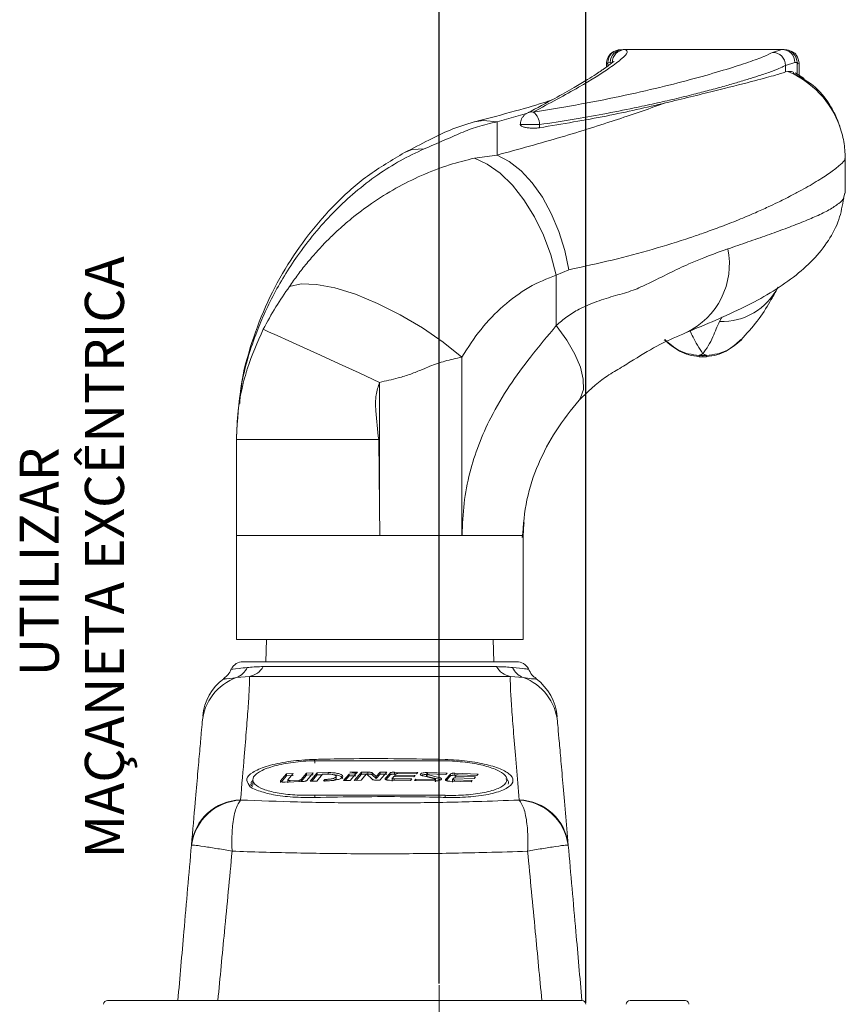
# Paper-space layout 'BELMETAL' of a CAD drawing. Units: millimetres. Extents: x 10 to 205, y 4 to 287.
# Drawn here: x 89 to 121, y 205 to 243 of the extents above; entities that cross this region are included whole.
import ezdxf

# ---------------------------------------------------------------- set-up
doc = ezdxf.new("R2010")
doc.units = ezdxf.units.MM
doc.header["$PDSIZE"] = -1
doc.linetypes.add('CENTER', pattern=[10.16, 6.35, -1.27, 1.27, -1.27])
doc.linetypes.add('CENTERX2', pattern=[20.32, 12.7, -2.54, 2.54, -2.54])
for name, color, linetype in [('ANOTAÇÕES', 8, 'Continuous'), ('CENTRO', 8, 'CENTER'), ('COTAS', 8, 'Continuous'), ('FANTASMA', 9, 'Continuous')]:
    doc.layers.add(name, color=color, linetype=linetype)
doc.styles.add('SLDTEXTSTYLE0', font='TXT', dxfattribs={"width": 0.7})
doc.dimstyles.new('SLDDIMSTYLE10', dxfattribs={"dimtxt": 2.5, "dimasz": 2, "dimexe": 0, "dimexo": 0.0625, "dimtad": 1, "dimdec": 0, "dimlfac": 2, "dimrnd": 1e-09, "dimzin": 12, "dimdsep": 46, "dimtxsty": 'SLDTEXTSTYLE0', "dimsah": 1, "dimcen": 0.09, "dimadec": 0, "dimazin": 3, "dimtfac": 1, "dimtdec": 0, "dimtofl": 0, "dimtmove": 0, "dimatfit": 3, "dimfxl": 0, "dimfrac": 2, "dimtolj": 1, "dimtzin": 12, "dimarcsym": 0})

# ---------------------------------------------------------------- blocks, each defined once
blk = doc.blocks.new('_D_63')
at = {"layer": 'COTAS', "color": 0, "lineweight": -2}
for p, q in [((105.088, 205.726), (105.088, 246.703)), ((107.088, 246.703), (108.714, 246.703)), ((110.714, 204.991), (110.714, 246.703))]:
    blk.add_line(p, q, dxfattribs=at)
at = {"layer": 'COTAS', "color": 0}
for points in [[(107.088, 247.036), (107.088, 246.37), (105.088, 246.703)], [(108.714, 246.37), (108.714, 247.036), (110.714, 246.703)]]:
    blk.add_solid(points, dxfattribs=at)
at = {"layer": 'Defpoints', "color": 0}
for p in [(110.714, 246.703), (105.088, 205.663), (110.714, 204.929)]:
    blk.add_point(p, dxfattribs=at)
at = {"layer": 'COTAS', "color": 0, "insert": (107.901, 249.828), "char_height": 2.5, "attachment_point": 2, "style": 'SLDTEXTSTYLE0'}
blk.add_mtext('\\A1;11', dxfattribs=at)
blk = doc.blocks.new('SW_NOTE_0_55')
at = {"layer": 'ANOTAÇÕES', "color": 0, "char_height": 1.5, "attachment_point": 2, "rotation": 90, "style": 'SLDTEXTSTYLE0'}
for s, insert in [('MAÇANETA EXCÊNTRICA', (0.566, 4.115)), ('UTILIZAR', (-1.934, 3.938))]:
    blk.add_mtext(s, dxfattribs=dict(at, insert=insert))

psp = doc.layouts.new('BELMETAL')

# ---------------------------------------------------------------- linework, layer by layer
at = {"color": 7, "linetype": 'Continuous', "lineweight": 18}
for p, q in [((112.057, 241.57), (112.15, 241.579)), ((118.238, 241.579), (112.15, 241.579)), ((118.238, 241.579), (118.32, 241.574)), ((111.506, 241.07), (111.506, 240.902)), ((111.54, 241.034), (111.538, 241.031)), ((118.906, 240.588), (118.906, 241.075)), ((118.378, 240.716), (118.471, 240.732)), ((118.744, 240.678), (119.09, 240.47)), ((120.67, 236.063), (120.67, 237.425)), ((120.607, 235.872), (120.656, 236.063)), ((115.061, 229.783), (115.205, 229.776)), ((115.205, 229.776), (115.349, 229.783)), ((97.313, 226.703), (97.313, 226.602)), ((97.313, 222.953), (97.313, 226.602)), ((97.313, 222.929), (97.313, 222.953)), ((97.313, 222.929), (97.313, 218.929)), ((108.256, 222.929), (102.808, 222.929)), ((108.313, 218.929), (108.313, 222.929)), ((108.313, 218.929), (97.313, 218.929)), ((98.467, 218.929), (98.438, 218.079)), ((107.188, 218.079), (107.158, 218.929)), ((97.563, 218.079), (102.813, 218.079)), ((102.813, 218.079), (108.063, 218.079)), ((100.313, 214.28), (105.313, 214.28)), ((97.938, 213.548), (97.938, 213.34)), ((99.004, 213.512), (99.225, 213.774)), ((99.034, 213.472), (99.225, 213.699)), ((99.225, 213.774), (99.482, 213.783)), ((99.225, 213.774), (99.225, 213.699)), ((99.225, 213.699), (99.482, 213.708)), ((99.278, 213.558), (99.278, 213.433)), ((99.482, 213.783), (99.28, 213.545)), ((99.353, 213.521), (99.714, 213.534)), ((99.787, 213.552), (99.997, 213.8)), ((99.787, 213.477), (99.997, 213.725)), ((99.997, 213.8), (100.254, 213.808)), ((99.997, 213.8), (99.997, 213.725)), ((99.997, 213.725), (100.254, 213.733)), ((100.254, 213.808), (100.014, 213.525)), ((100.136, 213.49), (100.409, 213.812)), ((100.201, 213.492), (100.409, 213.737)), ((100.617, 213.762), (100.393, 213.497)), ((100.409, 213.812), (100.823, 213.822)), ((100.409, 213.812), (100.409, 213.737)), ((100.409, 213.737), (100.6, 213.742)), ((100.773, 213.766), (100.617, 213.762)), ((100.65, 213.504), (100.699, 213.561)), ((100.699, 213.561), (100.773, 213.563)), ((100.699, 213.561), (100.699, 213.486)), ((101.136, 213.597), (101.136, 213.672)), ((101.42, 213.518), (101.632, 213.767)), ((101.485, 213.519), (101.632, 213.692)), ((101.632, 213.767), (101.889, 213.77)), ((101.632, 213.767), (101.632, 213.692)), ((101.632, 213.692), (101.889, 213.695)), ((101.666, 213.836), (101.95, 213.839)), ((101.889, 213.77), (101.677, 213.522)), ((101.832, 213.524), (102.104, 213.841)), ((101.897, 213.524), (102.104, 213.766)), ((101.95, 213.839), (101.9, 213.782)), ((102.3, 213.772), (102.089, 213.526)), ((102.104, 213.841), (102.355, 213.842)), ((102.104, 213.841), (102.104, 213.766)), ((102.104, 213.766), (102.355, 213.767)), ((102.519, 213.564), (102.3, 213.772)), ((102.523, 213.808), (102.671, 213.668)), ((102.523, 213.733), (102.671, 213.593)), ((102.671, 213.668), (102.824, 213.843)), ((102.671, 213.593), (102.824, 213.768)), ((102.671, 213.668), (102.671, 213.593)), ((102.809, 213.529), (102.687, 213.529)), ((103.082, 213.843), (102.809, 213.529)), ((102.824, 213.843), (103.082, 213.843)), ((102.824, 213.843), (102.824, 213.768)), ((102.824, 213.768), (103.082, 213.768)), ((103.016, 213.59), (103.204, 213.806)), ((103.045, 213.549), (103.204, 213.731)), ((103.993, 213.521), (103.186, 213.528)), ((103.289, 213.624), (103.289, 213.495)), ((103.343, 213.669), (103.291, 213.61)), ((104.115, 213.662), (103.343, 213.669)), ((103.364, 213.584), (104.041, 213.577)), ((103.374, 213.842), (104.266, 213.832)), ((103.431, 213.77), (103.391, 213.725)), ((103.391, 213.725), (104.164, 213.717)), ((103.391, 213.725), (103.391, 213.669)), ((104.217, 213.778), (103.504, 213.786)), ((104.041, 213.577), (103.993, 213.521)), ((104.164, 213.717), (104.115, 213.662)), ((104.147, 213.519), (104.196, 213.575)), ((104.196, 213.575), (104.894, 213.562)), ((104.196, 213.575), (104.196, 213.5)), ((104.266, 213.832), (104.217, 213.778)), ((104.924, 213.587), (104.469, 213.693)), ((104.601, 213.783), (104.601, 213.657)), ((104.621, 213.746), (105.075, 213.639)), ((104.621, 213.671), (105.075, 213.564)), ((104.634, 213.825), (105.397, 213.807)), ((105.349, 213.753), (104.651, 213.77)), ((104.944, 213.474), (104.944, 213.6)), ((105.331, 213.556), (105.519, 213.767)), ((105.397, 213.807), (105.349, 213.753)), ((105.361, 213.514), (105.519, 213.692)), ((105.605, 213.583), (105.605, 213.453)), ((105.658, 213.627), (105.607, 213.57)), ((106.431, 213.6), (105.658, 213.627)), ((105.68, 213.541), (106.357, 213.518)), ((105.689, 213.799), (106.581, 213.767)), ((105.746, 213.726), (105.707, 213.682)), ((105.707, 213.682), (106.479, 213.654)), ((105.707, 213.682), (105.707, 213.626)), ((106.533, 213.713), (105.819, 213.739)), ((106.479, 213.654), (106.431, 213.6)), ((106.581, 213.767), (106.533, 213.713)), ((99.844, 213.481), (99.174, 213.458)), ((100.393, 213.497), (100.136, 213.49)), ((100.823, 213.507), (100.65, 213.504)), ((101.677, 213.522), (101.42, 213.518)), ((102.089, 213.526), (101.832, 213.524)), ((104.91, 213.505), (104.147, 213.519)), ((106.309, 213.463), (105.501, 213.49)), ((106.357, 213.518), (106.309, 213.463)), ((105.313, 212.95), (100.313, 212.95))]:
    psp.add_line(p, q, dxfattribs=at)
at = {"color": 9, "linetype": 'Continuous', "lineweight": 18}
for p, q in [((112.15, 241.579), (112.225, 241.571)), ((117.88, 241.468), (118.238, 241.579)), ((111.559, 241.07), (111.54, 241.034)), ((111.559, 241.07), (111.652, 241.079)), ((111.559, 240.941), (111.559, 241.07)), ((111.652, 241.079), (111.726, 241.071)), ((118.378, 240.969), (118.736, 241.079)), ((118.378, 240.716), (118.378, 240.969)), ((118.736, 241.079), (118.818, 241.074)), ((118.818, 241.074), (118.818, 240.638)), ((118.864, 241.029), (118.818, 241.074)), ((108.471, 239.128), (107.313, 238.799)), ((107.313, 238.799), (107.313, 237.526)), ((108.7, 238.694), (108.2, 238.694)), ((108.943, 238.694), (108.7, 238.694)), ((108.943, 238.694), (108.943, 238.575)), ((106.442, 237.408), (107.313, 237.526)), ((110.059, 233.125), (109.583, 232.92)), ((109.583, 232.92), (109.583, 230.981)), ((115.943, 231.319), (115.847, 231.138)), ((115.205, 229.832), (115.205, 229.776)), ((105.958, 222.929), (105.958, 229.772)), ((102.803, 228.802), (102.803, 224.04)), ((97.313, 226.602), (102.769, 226.602)), ((102.769, 226.602), (102.803, 224.04)), ((102.803, 224.04), (102.808, 222.929)), ((98.338, 217.889), (107.287, 217.889)), ((97.806, 217.516), (97.315, 217.471)), ((107.82, 217.516), (97.806, 217.516)), ((108.31, 217.471), (107.82, 217.516)), ((99.714, 213.534), (99.714, 213.477)), ((99.787, 213.552), (99.787, 213.479)), ((100.773, 213.563), (100.773, 213.506)), ((100.823, 213.822), (100.823, 213.747)), ((102.355, 213.842), (102.355, 213.767)), ((102.523, 213.808), (102.523, 213.733)), ((103.016, 213.59), (103.016, 213.567)), ((103.204, 213.806), (103.204, 213.731)), ((103.364, 213.584), (103.364, 213.526)), ((103.374, 213.842), (103.374, 213.767)), ((104.621, 213.746), (104.621, 213.671)), ((104.634, 213.825), (104.634, 213.75)), ((105.075, 213.639), (105.075, 213.564)), ((105.331, 213.556), (105.331, 213.533)), ((105.519, 213.767), (105.519, 213.692)), ((105.68, 213.541), (105.68, 213.484)), ((105.689, 213.799), (105.689, 213.724)), ((99.004, 213.512), (99.004, 213.437)), ((99.353, 213.521), (99.353, 213.464)), ((97.467, 212.774), (97.467, 212.768)), ((100.313, 212.95), (100.313, 212.869)), ((105.313, 212.95), (105.313, 212.869)), ((108.158, 212.768), (108.158, 212.774)), ((95.583, 211.037), (95.589, 211.04)), ((110.042, 211.037), (110.036, 211.04))]:
    psp.add_line(p, q, dxfattribs=at)
at = {"color": 7, "linetype": 'Continuous', "lineweight": 18, "flags": 128}
psp.add_lwpolyline([(118.32, 241.574), (118.417, 241.565), (118.433, 241.561)], dxfattribs=at)
at = {"color": 9, "linetype": 'Continuous', "lineweight": 18, "flags": 128}
for points in [[(107.313, 238.799), (106.784, 238.858), (106.428, 238.801)], [(104.511, 237.762), (104.053, 237.734), (103.76, 237.619)], [(106.442, 237.408), (106.934, 237.179), (107.425, 236.828), (107.898, 236.365), (108.342, 235.803), (108.743, 235.158), (109.09, 234.449), (109.373, 233.695), (109.583, 232.92)], [(110.059, 233.125), (109.904, 233.868), (109.679, 234.592), (109.39, 235.276), (109.046, 235.903), (108.655, 236.454), (108.228, 236.917), (107.777, 237.277), (107.313, 237.526)], [(105.958, 229.772), (105.245, 230.346), (104.447, 230.895), (103.595, 231.398), (102.727, 231.832), (101.878, 232.18), (101.084, 232.427), (100.378, 232.562), (99.791, 232.58), (99.346, 232.48)], [(110.46, 228.12), (110.513, 228.202), (110.62, 228.525), (110.619, 228.921), (110.51, 229.38), (110.297, 229.886), (109.985, 230.425), (109.583, 230.981)], [(102.803, 228.802), (102.013, 229.162), (101.247, 229.512), (100.529, 229.839), (99.88, 230.134), (99.322, 230.389), (98.87, 230.595), (98.54, 230.746), (98.34, 230.837)], [(115.067, 229.838), (115.062, 229.784), (115.061, 229.783)], [(100.313, 214.183), (100.312, 214.208), (100.311, 214.232), (100.311, 214.254), (100.31, 214.275), (100.31, 214.293), (100.309, 214.308), (100.309, 214.32), (100.309, 214.328)]]:
    psp.add_lwpolyline(points, dxfattribs=at)
at = {"color": 9, "linetype": 'Continuous', "lineweight": 18}
for centre, radius, start, end in [((112.057, 241.071), 0.499, 90.0028, 180.1382), ((112.151, 241.079), 0.499, 90.0731, 180.0733), ((112.226, 241.071), 0.5, 90.1421, 179.9974), ((118.237, 241.08), 0.499, 359.8793, 89.8794), ((118.319, 241.076), 0.499, 359.8678, 76.7779), ((117.876, 240.966), 0.502, 0.2716, 89.579), ((117.076, 237.424), 3.591, 19.7499, 67.1373), ((108.646, 238.794), 0.387, 82.0177, 116.4257), ((108.323, 238.685), 0.62, 0.8619, 52.5596), ((113.316, 233.336), 2.907, 295.3775, 11.6614), ((115.945, 233.534), 2.398, 267.654, 333.3085), ((115.205, 231.389), 1.557, 264.9033, 270.0087), ((115.205, 231.389), 1.557, 270.0063, 275.0977), ((97.015, 218.201), 0.789, 292.3386, 334.1055), ((97.671, 218.276), 0.771, 280.0477, 329.9237), ((107.954, 218.276), 0.771, 210.0762, 259.9524), ((108.61, 218.201), 0.789, 205.8946, 247.6614), ((97.986, 215.59), 1.997, 109.6296, 174.9805), ((107.639, 215.59), 1.997, 5.0194, 70.3704), ((97.515, 210.831), 1.943, 91.4258, 173.9255), ((108.11, 210.831), 1.943, 6.0744, 88.5743), ((97.566, 210.776), 1.994, 92.842, 172.3992), ((108.059, 210.776), 1.994, 7.6008, 87.158)]:
    psp.add_arc(centre, radius, start, end, dxfattribs=at)
at = {"color": 7, "linetype": 'Continuous', "lineweight": 18}
for centre, radius, start, end in [((97.563, 217.579), 0.5, 90, 153.5707), ((108.063, 217.579), 0.5, 26.5678, 90), ((98.009, 215.817), 2, 126.4051, 175.003), ((107.617, 215.817), 2, 4.2132, 53.5789)]:
    psp.add_arc(centre, radius, start, end, dxfattribs=at)
at = {"color": 9, "linetype": 'Continuous', "lineweight": 18}
for points, knots in [([(112.225, 241.571), (112.268, 241.544), (112.356, 241.489), (112.139, 241.246), (111.588, 240.829), (110.549, 240.169), (109.317, 239.508), (108.7, 239.177)], [0, 0, 0, 0, 0.166904, 0.333969, 0.501411, 0.750316, 1, 1, 1, 1]), ([(108.7, 239.177), (109.325, 239.278), (110.575, 239.479), (112.255, 239.82), (113.761, 240.167), (115.063, 240.507), (116.147, 240.823), (116.989, 241.097), (117.601, 241.323), (117.787, 241.419), (117.88, 241.468)], [0, 0, 0, 0, 0.124916, 0.249466, 0.37491, 0.499496, 0.624379, 0.749977, 0.874607, 1, 1, 1, 1]), ([(118.378, 240.969), (118.322, 240.939), (118.209, 240.879), (117.886, 240.752), (117.487, 240.612), (117.034, 240.465), (116.574, 240.326), (116.045, 240.173), (115.479, 240.018), (114.833, 239.851), (114.141, 239.682), (113.371, 239.505), (112.466, 239.31), (111.413, 239.102), (110.203, 238.886), (109.363, 238.758), (108.943, 238.694)], [0, 0, 0, 0, 0.080812, 0.163999, 0.249586, 0.310867, 0.375043, 0.435021, 0.499851, 0.556885, 0.624446, 0.687229, 0.750002, 0.837579, 0.918694, 1, 1, 1, 1]), ([(107.313, 237.526), (108.146, 237.754), (109.814, 238.211), (111.988, 238.902), (113.181, 239.319), (113.774, 239.527)], [0, 0, 0, 0, 0.334303, 0.669234, 1, 1, 1, 1]), ([(107.313, 238.799), (107.055, 238.743), (106.554, 238.634), (105.931, 238.379), (105.288, 238.097), (104.774, 237.875), (104.511, 237.762)], [0, 0, 0, 0, 0.259021, 0.504022, 0.746267, 1, 1, 1, 1]), ([(104.511, 237.762), (104.202, 237.617), (103.584, 237.327), (102.704, 236.766), (101.873, 236.125), (101.094, 235.403), (100.381, 234.622), (99.749, 233.812), (99.206, 233), (98.753, 232.214), (98.367, 231.427), (97.891, 230.267), (97.424, 228.689), (97.35, 227.36), (97.313, 226.703)], [0, 0, 0, 0, 0.076366, 0.153079, 0.234883, 0.312099, 0.389589, 0.468263, 0.534872, 0.598838, 0.660254, 0.719218, 0.861286, 1, 1, 1, 1]), ([(99.346, 232.48), (99.45, 232.63), (99.661, 232.934), (100.007, 233.375), (100.38, 233.81), (100.766, 234.22), (101.213, 234.653), (101.776, 235.142), (102.527, 235.707), (103.422, 236.267), (104.423, 236.764), (105.432, 237.154), (106.12, 237.327), (106.442, 237.408)], [0, 0, 0, 0, 0.06036, 0.122267, 0.185724, 0.250731, 0.309916, 0.393266, 0.500835, 0.626243, 0.751445, 0.883659, 1, 1, 1, 1]), ([(120.658, 237.398), (120.654, 237.371), (120.644, 237.31), (120.443, 237.115), (120.149, 236.89), (119.834, 236.678), (119.559, 236.505), (119.25, 236.323), (118.905, 236.13), (118.52, 235.926), (118.117, 235.725), (117.681, 235.518), (117.188, 235.296), (116.568, 235.035), (115.895, 234.772), (115.271, 234.545), (114.436, 234.257), (113.303, 233.905), (111.748, 233.486), (110.624, 233.246), (110.059, 233.125)], [0, 0, 0, 0, 0.0648523, 0.1462645, 0.2294605, 0.2695031, 0.3110807, 0.3541994, 0.3926675, 0.4343542, 0.4792618, 0.5121011, 0.5543931, 0.606137, 0.6602379, 0.7033574, 0.7354946, 0.8258194, 0.9124436, 1, 1, 1, 1]), ([(116.163, 233.923), (116.423, 234.013), (116.957, 234.199), (117.691, 234.456), (118.388, 234.707), (119.025, 234.951), (119.593, 235.191), (120.084, 235.43), (120.413, 235.656), (120.59, 235.803), (120.606, 235.869), (120.607, 235.872)], [0, 0, 0, 0, 0.103844, 0.213366, 0.328587, 0.449525, 0.576196, 0.714093, 0.866022, 0.995486, 1, 1, 1, 1]), ([(109.583, 230.981), (109.716, 231.098), (109.993, 231.343), (110.519, 231.653), (111.15, 231.92), (111.849, 232.132), (112.52, 232.314), (113.474, 232.76), (114.721, 233.414), (115.673, 233.75), (116.163, 233.923)], [0, 0, 0, 0, 0.060604, 0.126373, 0.218721, 0.316477, 0.410849, 0.498895, 0.741794, 1, 1, 1, 1]), ([(105.958, 229.772), (106.194, 230.138), (106.661, 230.864), (107.538, 231.758), (108.507, 232.489), (109.227, 232.777), (109.583, 232.92)], [0, 0, 0, 0, 0.251877, 0.499642, 0.752593, 1, 1, 1, 1]), ([(98.34, 230.837), (98.494, 231.125), (98.794, 231.687), (99.165, 232.22), (99.346, 232.48)], [0, 0, 0, 0, 0.512807, 1, 1, 1, 1]), ([(105.968, 222.929), (105.983, 223.34), (106.012, 224.154), (106.241, 225.321), (106.592, 226.424), (107.097, 227.549), (107.767, 228.677), (108.625, 229.841), (109.248, 230.582), (109.583, 230.981)], [0, 0, 0, 0, 0.130214, 0.257774, 0.378291, 0.504361, 0.663484, 0.81871, 1, 1, 1, 1]), ([(115.847, 231.138), (115.802, 231.043), (115.712, 230.854), (115.592, 230.54), (115.443, 230.222), (115.277, 230), (115.203, 229.9)], [0, 0, 0, 0, 0.248733, 0.497904, 0.774165, 1, 1, 1, 1]), ([(97.313, 226.602), (97.325, 226.972), (97.35, 227.713), (97.511, 228.554), (97.651, 229.072), (97.708, 229.262), (97.884, 229.825), (98.117, 230.341), (98.34, 230.837)], [0, 0, 0, 0, 0.250018, 0.500155, 0.593315, 0.621159, 0.636508, 1, 1, 1, 1]), ([(115.203, 229.9), (115.063, 230.117), (114.864, 230.427), (114.753, 230.698), (114.72, 230.779)], [0, 0, 0, 0, 0.699428, 1, 1, 1, 1]), ([(115.067, 229.838), (114.926, 229.853), (114.648, 229.882), (114.173, 230.053), (113.911, 230.292), (113.749, 230.44)], [0, 0, 0, 0, 0.28258, 0.557139, 1, 1, 1, 1]), ([(116.662, 230.44), (116.5, 230.292), (116.237, 230.052), (115.763, 229.882), (115.485, 229.853), (115.344, 229.838)], [0, 0, 0, 0, 0.442977, 0.717461, 1, 1, 1, 1]), ([(115.203, 229.9), (115.202, 229.9), (115.202, 229.9), (115.201, 229.9), (115.2, 229.899), (115.199, 229.899), (115.2, 229.898), (115.2, 229.896), (115.193, 229.892), (115.175, 229.885), (115.154, 229.876), (115.118, 229.859), (115.09, 229.847), (115.067, 229.838)], [0, 0, 0, 0, 0.003891, 0.008071, 0.018124, 0.024175, 0.031722, 0.050296, 0.103424, 0.183118, 0.396683, 0.500613, 1, 1, 1, 1]), ([(115.344, 229.838), (115.332, 229.843), (115.313, 229.85), (115.29, 229.86), (115.258, 229.874), (115.231, 229.887), (115.208, 229.899), (115.205, 229.899), (115.203, 229.9), (115.203, 229.9)], [0, 0, 0, 0, 0.245807, 0.404907, 0.491731, 0.956134, 0.960631, 0.992251, 1, 1, 1, 1]), ([(115.348, 229.79), (115.348, 229.788), (115.349, 229.779), (115.346, 229.812), (115.344, 229.838)], [0, 0, 0, 0, 0.1934737, 1, 1, 1, 1]), ([(105.958, 229.772), (105.846, 229.748), (105.635, 229.702), (105.319, 229.62), (104.923, 229.5), (104.491, 229.317), (103.993, 229.112), (103.448, 228.944), (103.043, 228.855), (102.803, 228.802)], [0, 0, 0, 0, 0.116512, 0.221667, 0.31566, 0.505932, 0.644592, 0.789906, 1, 1, 1, 1]), ([(102.769, 226.602), (102.726, 226.968), (102.659, 227.536), (102.633, 228.286), (102.75, 228.642), (102.803, 228.802)], [0, 0, 0, 0, 0.498549, 0.773755, 1, 1, 1, 1]), ([(97.313, 222.929), (97.327, 222.929), (97.357, 222.929), (97.597, 222.929), (97.976, 222.929), (98.492, 222.929), (99.135, 222.929), (99.876, 222.929), (100.708, 222.929), (101.685, 222.929), (102.404, 222.929), (102.808, 222.929)], [0, 0, 0, 0, 0.105924, 0.214921, 0.320845, 0.429842, 0.535766, 0.644762, 0.750687, 0.859683, 1, 1, 1, 1]), ([(97.13, 217.792), (97.123, 217.791), (97.055, 217.784), (97.278, 217.806), (97.615, 217.844), (97.725, 217.856)], [0, 0, 0, 0, 0.066701, 0.696727, 1, 1, 1, 1]), ([(97.725, 217.856), (97.895, 217.871), (98.086, 217.888), (98.314, 217.889), (98.338, 217.889)], [0, 0, 0, 0, 0.891052, 1, 1, 1, 1]), ([(107.287, 217.889), (107.482, 217.884), (107.702, 217.879), (107.881, 217.858), (107.9, 217.856)], [0, 0, 0, 0, 0.890716, 1, 1, 1, 1]), ([(107.9, 217.856), (108.083, 217.836), (108.444, 217.797), (108.479, 217.794), (108.495, 217.792)], [0, 0, 0, 0, 0.506657, 1, 1, 1, 1]), ([(97.315, 217.471), (97.116, 217.446), (96.831, 217.411), (96.83, 217.414), (96.829, 217.415)], [0, 0, 0, 0, 0.696579, 1, 1, 1, 1]), ([(97.806, 217.516), (97.807, 217.38), (97.81, 217.106), (97.764, 216.405), (97.697, 215.529), (97.602, 214.367), (97.516, 213.35), (97.467, 212.774)], [0, 0, 0, 0, 0.187136, 0.374746, 0.563489, 0.752533, 1, 1, 1, 1]), ([(108.158, 212.774), (108.122, 213.203), (108.046, 214.093), (107.953, 215.22), (107.876, 216.192), (107.824, 216.964), (107.813, 217.358), (107.819, 217.497), (107.82, 217.516)], [0, 0, 0, 0, 0.18184, 0.377699, 0.573557, 0.770893, 0.968196, 1, 1, 1, 1]), ([(108.797, 217.415), (108.804, 217.414), (108.832, 217.414), (108.672, 217.413), (108.424, 217.453), (108.31, 217.471)], [0, 0, 0, 0, 0.13986, 0.603385, 1, 1, 1, 1]), ([(97.793, 213.341), (97.745, 213.42), (97.649, 213.581), (97.893, 213.836), (98.41, 214.065), (99.16, 214.237), (99.836, 214.311), (100.22, 214.325), (100.309, 214.328)], [0, 0, 0, 0, 0.185192, 0.378596, 0.572592, 0.762444, 0.94527, 1, 1, 1, 1]), ([(100.309, 214.328), (100.409, 214.331), (100.908, 214.344), (102.578, 214.375), (104.147, 214.348), (105.317, 214.328)], [0, 0, 0, 0, 0.0599, 0.299503, 1, 1, 1, 1]), ([(105.317, 214.328), (105.603, 214.313), (106.174, 214.281), (106.936, 214.139), (107.53, 213.944), (107.891, 213.705), (107.961, 213.45), (107.715, 213.209), (107.178, 213.015), (106.43, 212.893), (105.768, 212.861), (105.398, 212.868), (105.316, 212.869)], [0, 0, 0, 0, 0.102997, 0.205901, 0.310963, 0.419983, 0.532332, 0.645875, 0.757822, 0.866116, 0.970485, 1, 1, 1, 1]), ([(97.938, 213.515), (97.905, 213.488), (97.855, 213.447), (97.876, 213.406), (97.884, 213.391)], [0, 0, 0, 0, 0.643968, 1, 1, 1, 1]), ([(97.467, 212.768), (97.406, 212.675), (97.276, 212.477), (97.161, 211.909), (97.129, 211.354), (97.136, 210.989), (97.142, 210.852), (97.144, 210.807), (97.144, 210.805)], [0, 0, 0, 0, 0.271191, 0.578108, 0.844819, 0.949353, 0.997418, 1, 1, 1, 1]), ([(97.467, 212.768), (98.191, 212.742), (99.652, 212.688), (101.929, 212.655), (104.237, 212.66), (106.329, 212.699), (107.616, 212.748), (108.158, 212.768)], [0, 0, 0, 0, 0.207668, 0.419054, 0.629576, 0.843982, 1, 1, 1, 1]), ([(108.158, 212.768), (108.219, 212.675), (108.35, 212.477), (108.464, 211.909), (108.496, 211.354), (108.49, 210.989), (108.484, 210.852), (108.481, 210.807), (108.481, 210.805)], [0, 0, 0, 0, 0.271191, 0.578108, 0.844819, 0.949353, 0.997418, 1, 1, 1, 1]), ([(95.589, 211.04), (95.63, 211.04), (95.717, 211.039), (96.145, 210.977), (96.624, 210.898), (96.96, 210.838), (97.099, 210.813), (97.142, 210.805), (97.144, 210.805)], [0, 0, 0, 0, 0.270844, 0.577752, 0.832151, 0.949322, 0.997441, 1, 1, 1, 1]), ([(110.036, 211.04), (109.995, 211.04), (109.908, 211.039), (109.48, 210.977), (109.001, 210.898), (108.665, 210.838), (108.526, 210.813), (108.483, 210.805), (108.481, 210.805)], [0, 0, 0, 0, 0.270844, 0.577752, 0.832151, 0.949322, 0.997441, 1, 1, 1, 1]), ([(97.144, 210.805), (97.046, 209.775), (96.863, 207.866), (96.682, 205.958), (96.598, 205.079)], [0, 0, 0, 0, 0.539592, 1, 1, 1, 1]), ([(108.481, 210.805), (107.962, 210.788), (106.631, 210.745), (104.404, 210.708), (101.907, 210.703), (99.459, 210.733), (97.92, 210.781), (97.144, 210.805)], [0, 0, 0, 0, 0.140737, 0.36061, 0.584529, 0.790606, 1, 1, 1, 1]), ([(109.027, 205.079), (108.944, 205.958), (108.762, 207.866), (108.58, 209.775), (108.481, 210.805)], [0, 0, 0, 0, 0.460408, 1, 1, 1, 1])]:
    psp.add_open_spline(points, degree=3, knots=knots, dxfattribs=at)
at = {"color": 7, "linetype": 'Continuous', "lineweight": 18}
for points, knots in [([(111.924, 241.551), (111.833, 241.52), (111.699, 241.474), (111.532, 241.252), (111.514, 241.107), (111.505, 241.038)], [0, 0, 0, 0, 0.52866, 0.772476, 1, 1, 1, 1]), ([(118.906, 241.036), (118.878, 241.15), (118.803, 241.461), (118.577, 241.523), (118.433, 241.562)], [0, 0, 0, 0, 0.36552, 1, 1, 1, 1]), ([(111.805, 241.122), (111.799, 241.121), (111.784, 241.121), (111.633, 240.992), (111.47, 240.875), (111.296, 240.755), (111.088, 240.617), (110.751, 240.404), (110.237, 240.098), (109.5, 239.68), (108.839, 239.332), (108.479, 239.143)], [0, 0, 0, 0, 0.0932462, 0.2208372, 0.3069628, 0.3520288, 0.4236499, 0.5240446, 0.6532018, 0.8115018, 1, 1, 1, 1]), ([(113.774, 239.527), (114.415, 239.683), (115.718, 240), (117.066, 240.342), (118.002, 240.594), (118.252, 240.675), (118.378, 240.716)], [0, 0, 0, 0, 0.261502, 0.530632, 0.762572, 1, 1, 1, 1]), ([(118.471, 240.732), (118.494, 240.732), (118.54, 240.731), (118.613, 240.731), (118.664, 240.709), (118.691, 240.697)], [0, 0, 0, 0, 0.312245, 0.624492, 1, 1, 1, 1]), ([(120.457, 238.635), (120.451, 238.65), (120.441, 238.68), (120.384, 238.84), (120.284, 239.076), (120.056, 239.507), (119.59, 240.161), (118.979, 240.503), (118.676, 240.673)], [0, 0, 0, 0, 0.112142, 0.220744, 0.331699, 0.450414, 0.726702, 1, 1, 1, 1]), ([(109.415, 239.641), (109.345, 239.618), (108.972, 239.494), (108.014, 239.206), (106.98, 238.942), (106.438, 238.803)], [0, 0, 0, 0, 0.099118, 0.527969, 1, 1, 1, 1]), ([(108.943, 238.575), (109.818, 238.721), (111.595, 239.018), (113.041, 239.356), (113.774, 239.527)], [0, 0, 0, 0, 0.492995, 1, 1, 1, 1]), ([(108.475, 239.138), (108.457, 239.129), (108.408, 239.105), (108.339, 239.045), (108.275, 238.964), (108.214, 238.846), (108.206, 238.749), (108.2, 238.686)], [0, 0, 0, 0, 0.10905, 0.294759, 0.480501, 0.662367, 1, 1, 1, 1]), ([(106.428, 238.801), (106.114, 238.703), (105.503, 238.513), (104.702, 238.105), (104.079, 237.784), (103.763, 237.62)], [0, 0, 0, 0, 0.3421548, 0.6655683, 1, 1, 1, 1]), ([(108.204, 238.711), (108.204, 238.711), (108.198, 238.706), (108.199, 238.7), (108.2, 238.694)], [0, 0, 0, 0, 0.016813, 1, 1, 1, 1]), ([(108.943, 238.575), (108.893, 238.568), (108.815, 238.559), (108.675, 238.556), (108.536, 238.562), (108.389, 238.584), (108.276, 238.617), (108.21, 238.656), (108.203, 238.683), (108.2, 238.694)], [0, 0, 0, 0, 0.155537, 0.241449, 0.397041, 0.552545, 0.710571, 0.874069, 1, 1, 1, 1]), ([(120.671, 237.404), (120.661, 237.618), (120.642, 238.056), (120.506, 238.476), (120.436, 238.691)], [0, 0, 0, 0, 0.487204, 1, 1, 1, 1]), ([(103.761, 237.62), (103.277, 237.335), (102.326, 236.777), (101.113, 235.691), (100.059, 234.495), (99.156, 233.169), (98.39, 231.717), (97.815, 230.134), (97.482, 228.871), (97.443, 228.144), (97.435, 227.989)], [0, 0, 0, 0, 0.146884, 0.287885, 0.423138, 0.556252, 0.690637, 0.825088, 0.962787, 1, 1, 1, 1]), ([(114.563, 230.71), (115.326, 231.026), (116.801, 231.638), (118.414, 232.583), (119.445, 233.485), (120.039, 234.225), (120.459, 235.023), (120.56, 235.593), (120.609, 235.872)], [0, 0, 0, 0, 0.276843, 0.535562, 0.658315, 0.776869, 0.891034, 1, 1, 1, 1]), ([(116.669, 230.432), (116.885, 230.671), (117.319, 231.15), (117.773, 231.867), (117.99, 232.272), (118.089, 232.458)], [0, 0, 0, 0, 0.351427, 0.703411, 1, 1, 1, 1]), ([(110.458, 228.118), (110.78, 228.43), (111.263, 228.896), (112.044, 229.351), (112.755, 229.797), (113.601, 230.304), (114.231, 230.57), (114.56, 230.709)], [0, 0, 0, 0, 0.223938, 0.335227, 0.454918, 0.714632, 1, 1, 1, 1]), ([(113.722, 230.438), (113.908, 230.278), (114.193, 230.033), (114.669, 229.844), (114.929, 229.806), (115.062, 229.786)], [0, 0, 0, 0, 0.478909, 0.732976, 1, 1, 1, 1]), ([(115.349, 229.786), (115.481, 229.805), (115.74, 229.844), (116.216, 230.032), (116.5, 230.276), (116.686, 230.435)], [0, 0, 0, 0, 0.267038, 0.52106, 1, 1, 1, 1]), ([(108.276, 222.84), (108.317, 223.331), (108.4, 224.308), (108.868, 225.698), (109.565, 227.011), (110.153, 227.739), (110.458, 228.117)], [0, 0, 0, 0, 0.2419482, 0.4813182, 0.7304807, 1, 1, 1, 1]), ([(108.349, 223.428), (108.334, 223.275), (108.317, 223.11), (108.314, 222.941), (108.314, 222.929)], [0, 0, 0, 0, 0.924429, 1, 1, 1, 1]), ([(97.106, 217.801), (97.098, 217.778), (97.065, 217.681), (96.964, 217.551), (96.861, 217.464), (96.818, 217.426)], [0, 0, 0, 0, 0.151854, 0.63974, 1, 1, 1, 1]), ([(108.813, 217.433), (108.754, 217.478), (108.625, 217.578), (108.555, 217.725), (108.516, 217.804)], [0, 0, 0, 0, 0.4588444, 1, 1, 1, 1]), ([(95.583, 211.037), (95.633, 211.604), (95.722, 212.622), (95.824, 213.791), (95.902, 214.681), (95.964, 215.39), (95.986, 215.64), (95.997, 215.765)], [0, 0, 0, 0, 0.238289, 0.4278, 0.617633, 0.808574, 1, 1, 1, 1]), ([(109.629, 215.765), (109.632, 215.727), (109.644, 215.588), (109.682, 215.16), (109.748, 214.407), (109.831, 213.45), (109.929, 212.338), (110.005, 211.459), (110.042, 211.037)], [0, 0, 0, 0, 0.068993, 0.25719, 0.445418, 0.63516, 0.824904, 1, 1, 1, 1]), ([(100.313, 212.95), (100.054, 212.95), (99.536, 212.95), (98.843, 213.038), (98.304, 213.181), (97.973, 213.375), (97.898, 213.6), (98.106, 213.832), (98.582, 214.041), (99.264, 214.197), (99.882, 214.264), (100.232, 214.277), (100.313, 214.28)], [0, 0, 0, 0, 0.102043, 0.204048, 0.307228, 0.413712, 0.523985, 0.63699, 0.750323, 0.861217, 0.968006, 1, 1, 1, 1]), ([(105.313, 214.28), (105.573, 214.266), (106.095, 214.237), (106.79, 214.108), (107.332, 213.93), (107.661, 213.713), (107.725, 213.48), (107.5, 213.26), (107.011, 213.084), (106.328, 212.973), (105.725, 212.943), (105.387, 212.949), (105.313, 212.95)], [0, 0, 0, 0, 0.102993, 0.205907, 0.310977, 0.419999, 0.532345, 0.645887, 0.757833, 0.866122, 0.970484, 1, 1, 1, 1]), ([(99.28, 213.545), (99.279, 213.543), (99.277, 213.54), (99.279, 213.535), (99.284, 213.531), (99.293, 213.527), (99.305, 213.524), (99.319, 213.522), (99.336, 213.521), (99.347, 213.521), (99.353, 213.521)], [0, 0, 0, 0, 0.125749, 0.249807, 0.3752, 0.499772, 0.625036, 0.749667, 0.8748, 1, 1, 1, 1]), ([(99.714, 213.534), (99.722, 213.534), (99.739, 213.535), (99.761, 213.54), (99.779, 213.546), (99.784, 213.55), (99.787, 213.552)], [0, 0, 0, 0, 0.2498751, 0.4999145, 0.7500188, 1, 1, 1, 1]), ([(100.773, 213.563), (100.798, 213.564), (100.846, 213.566), (100.938, 213.576), (101.039, 213.597), (101.117, 213.633), (101.145, 213.672), (101.118, 213.711), (101.052, 213.737), (100.979, 213.753), (100.916, 213.761), (100.846, 213.766), (100.798, 213.766), (100.773, 213.766)], [0, 0, 0, 0, 0.062697, 0.125305, 0.250108, 0.374966, 0.49979, 0.624532, 0.749177, 0.811783, 0.874375, 0.937111, 1, 1, 1, 1]), ([(100.823, 213.822), (100.861, 213.822), (100.936, 213.822), (101.044, 213.815), (101.143, 213.802), (101.256, 213.778), (101.358, 213.736), (101.4, 213.676), (101.357, 213.615), (101.235, 213.56), (101.079, 213.527), (100.936, 213.512), (100.861, 213.509), (100.823, 213.507)], [0, 0, 0, 0, 0.0627, 0.125305, 0.188085, 0.250724, 0.375571, 0.500396, 0.625147, 0.749795, 0.874379, 0.937113, 1, 1, 1, 1]), ([(101.026, 213.523), (101.028, 213.523), (101.069, 213.532), (101.11, 213.558), (101.145, 213.585), (101.136, 213.597), (101.136, 213.597)], [0, 0, 0, 0, 0.024376, 0.510156, 0.995805, 1, 1, 1, 1]), ([(101.036, 213.74), (101.038, 213.739), (101.076, 213.737), (101.142, 213.727), (101.256, 213.703), (101.362, 213.661), (101.378, 213.621), (101.386, 213.601)], [0, 0, 0, 0, 0.010038, 0.176056, 0.341697, 0.671843, 1, 1, 1, 1]), ([(101.9, 213.782), (101.892, 213.789), (101.877, 213.803), (101.82, 213.819), (101.748, 213.83), (101.695, 213.834), (101.666, 213.836)], [0, 0, 0, 0, 0.249906, 0.499129, 0.732479, 1, 1, 1, 1]), ([(102.355, 213.842), (102.374, 213.842), (102.412, 213.841), (102.462, 213.833), (102.502, 213.822), (102.516, 213.813), (102.523, 213.808)], [0, 0, 0, 0, 0.249805, 0.499713, 0.749718, 1, 1, 1, 1]), ([(102.355, 213.767), (102.374, 213.767), (102.412, 213.766), (102.462, 213.758), (102.502, 213.747), (102.516, 213.738), (102.523, 213.733)], [0, 0, 0, 0, 0.2498048, 0.4997128, 0.749717, 1, 1, 1, 1]), ([(102.687, 213.529), (102.668, 213.529), (102.63, 213.53), (102.579, 213.538), (102.539, 213.549), (102.526, 213.559), (102.519, 213.564)], [0, 0, 0, 0, 0.249799, 0.499711, 0.74972, 1, 1, 1, 1]), ([(103.186, 213.528), (103.172, 213.528), (103.145, 213.529), (103.107, 213.533), (103.074, 213.539), (103.046, 213.548), (103.025, 213.557), (103.013, 213.568), (103.009, 213.579), (103.013, 213.586), (103.016, 213.59)], [0, 0, 0, 0, 0.124963, 0.249759, 0.3742, 0.499807, 0.624659, 0.749515, 0.874569, 1, 1, 1, 1]), ([(103.204, 213.806), (103.21, 213.811), (103.222, 213.821), (103.263, 213.832), (103.314, 213.84), (103.354, 213.841), (103.374, 213.842)], [0, 0, 0, 0, 0.2500738, 0.499986, 0.749827, 1, 1, 1, 1]), ([(103.204, 213.731), (103.21, 213.736), (103.222, 213.746), (103.263, 213.757), (103.314, 213.765), (103.354, 213.766), (103.374, 213.767)], [0, 0, 0, 0, 0.2500738, 0.499986, 0.749827, 1, 1, 1, 1]), ([(103.291, 213.61), (103.291, 213.609), (103.289, 213.606), (103.29, 213.601), (103.296, 213.596), (103.304, 213.592), (103.316, 213.589), (103.331, 213.586), (103.347, 213.584), (103.359, 213.584), (103.364, 213.584)], [0, 0, 0, 0, 0.124839, 0.249853, 0.375122, 0.499845, 0.625128, 0.749752, 0.875002, 1, 1, 1, 1]), ([(103.504, 213.786), (103.495, 213.785), (103.478, 213.785), (103.456, 213.782), (103.439, 213.777), (103.434, 213.772), (103.431, 213.77)], [0, 0, 0, 0, 0.24992, 0.499979, 0.750099, 1, 1, 1, 1]), ([(104.469, 213.693), (104.448, 213.699), (104.406, 213.71), (104.37, 213.733), (104.358, 213.756), (104.371, 213.779), (104.409, 213.799), (104.47, 213.815), (104.547, 213.825), (104.605, 213.825), (104.634, 213.825)], [0, 0, 0, 0, 0.125019, 0.250073, 0.375092, 0.500043, 0.624933, 0.749803, 0.8747, 1, 1, 1, 1]), ([(104.394, 213.713), (104.4, 213.717), (104.417, 213.727), (104.471, 213.74), (104.547, 213.75), (104.605, 213.75), (104.634, 213.75)], [0, 0, 0, 0, 0.142726, 0.428137, 0.713607, 1, 1, 1, 1]), ([(104.651, 213.77), (104.646, 213.77), (104.635, 213.77), (104.621, 213.768), (104.61, 213.765), (104.603, 213.761), (104.6, 213.757), (104.602, 213.753), (104.609, 213.749), (104.617, 213.747), (104.621, 213.746)], [0, 0, 0, 0, 0.124924, 0.249905, 0.374919, 0.499936, 0.624921, 0.749839, 0.8747, 1, 1, 1, 1]), ([(104.894, 213.562), (104.899, 213.562), (104.91, 213.562), (104.924, 213.564), (104.935, 213.567), (104.942, 213.571), (104.944, 213.575), (104.942, 213.579), (104.935, 213.584), (104.928, 213.586), (104.924, 213.587)], [0, 0, 0, 0, 0.124913, 0.249875, 0.374886, 0.499905, 0.623828, 0.749862, 0.874705, 1, 1, 1, 1]), ([(105.075, 213.639), (105.096, 213.633), (105.138, 213.621), (105.174, 213.599), (105.187, 213.575), (105.174, 213.552), (105.135, 213.531), (105.075, 213.515), (104.997, 213.505), (104.939, 213.505), (104.91, 213.505)], [0, 0, 0, 0, 0.125021, 0.250076, 0.375097, 0.500047, 0.624934, 0.749802, 0.874701, 1, 1, 1, 1]), ([(105.075, 213.564), (105.098, 213.558), (105.127, 213.551), (105.141, 213.541), (105.145, 213.539)], [0, 0, 0, 0, 0.770637, 1, 1, 1, 1]), ([(105.501, 213.49), (105.488, 213.491), (105.461, 213.492), (105.423, 213.497), (105.389, 213.504), (105.362, 213.513), (105.341, 213.523), (105.329, 213.534), (105.325, 213.545), (105.329, 213.552), (105.331, 213.556)], [0, 0, 0, 0, 0.1249612, 0.2497679, 0.3742156, 0.4998323, 0.6246808, 0.7495492, 0.8745895, 1, 1, 1, 1]), ([(105.519, 213.767), (105.525, 213.772), (105.538, 213.781), (105.578, 213.792), (105.63, 213.799), (105.67, 213.799), (105.689, 213.799)], [0, 0, 0, 0, 0.250083, 0.500007, 0.749867, 1, 1, 1, 1]), ([(105.519, 213.692), (105.525, 213.697), (105.538, 213.706), (105.578, 213.717), (105.63, 213.724), (105.67, 213.724), (105.689, 213.724)], [0, 0, 0, 0, 0.250083, 0.500006, 0.749867, 1, 1, 1, 1]), ([(105.607, 213.57), (105.606, 213.568), (105.604, 213.565), (105.606, 213.56), (105.611, 213.556), (105.62, 213.551), (105.632, 213.547), (105.646, 213.544), (105.663, 213.542), (105.674, 213.542), (105.68, 213.541)], [0, 0, 0, 0, 0.124099, 0.249843, 0.374432, 0.499886, 0.625157, 0.749795, 0.875101, 1, 1, 1, 1]), ([(105.819, 213.739), (105.811, 213.739), (105.794, 213.74), (105.772, 213.737), (105.755, 213.732), (105.749, 213.728), (105.746, 213.726)], [0, 0, 0, 0, 0.249958, 0.50002, 0.750127, 1, 1, 1, 1]), ([(107.733, 213.379), (107.747, 213.441), (107.763, 213.512), (107.661, 213.579), (107.648, 213.588)], [0, 0, 0, 0, 0.868062, 1, 1, 1, 1]), ([(100.309, 212.869), (100.025, 212.869), (99.459, 212.869), (98.692, 212.965), (98.127, 213.124), (97.819, 213.259), (97.793, 213.339), (97.793, 213.341)], [0, 0, 0, 0, 0.245453, 0.490806, 0.738965, 0.995048, 1, 1, 1, 1]), ([(97.923, 213.292), (97.899, 213.316), (97.857, 213.358), (97.865, 213.376), (97.869, 213.384)], [0, 0, 0, 0, 0.577447, 1, 1, 1, 1]), ([(99.174, 213.458), (99.161, 213.457), (99.134, 213.457), (99.096, 213.459), (99.062, 213.464), (99.034, 213.471), (99.014, 213.48), (99.002, 213.49), (98.998, 213.501), (99.002, 213.508), (99.004, 213.512)], [0, 0, 0, 0, 0.1249615, 0.2497485, 0.3741953, 0.4997578, 0.6246232, 0.7494717, 0.874539, 1, 1, 1, 1]), ([(100.014, 213.525), (100.008, 213.519), (99.995, 213.509), (99.955, 213.495), (99.903, 213.485), (99.864, 213.483), (99.844, 213.481)], [0, 0, 0, 0, 0.250058, 0.499964, 0.749769, 1, 1, 1, 1]), ([(105.316, 212.869), (105.216, 212.872), (104.717, 212.884), (103.047, 212.914), (101.478, 212.888), (100.309, 212.869)], [0, 0, 0, 0, 0.059904, 0.299526, 1, 1, 1, 1]), ([(95.062, 205.079), (95.139, 205.958), (95.312, 207.944), (95.486, 209.93), (95.583, 211.037)], [0, 0, 0, 0, 0.44251, 1, 1, 1, 1]), ([(110.042, 211.037), (110.139, 209.93), (110.313, 207.944), (110.487, 205.958), (110.564, 205.079)], [0, 0, 0, 0, 0.55749, 1, 1, 1, 1])]:
    psp.add_open_spline(points, degree=3, knots=knots, dxfattribs=at)
at = {"layer": 'CENTRO', "linetype": 'CENTERX2', "lineweight": 18}
psp.add_line((105.088, 195.212), (105.088, 205.663), dxfattribs=at)
at = {"layer": 'FANTASMA', "linetype": 'Continuous', "lineweight": 18}
for p, q in [((110.564, 205.079), (92.364, 205.079)), ((114.514, 205.079), (112.414, 205.079))]:
    psp.add_line(p, q, dxfattribs=at)
for centre, start, end in [((92.364, 204.929), 90, 180), ((110.564, 204.929), 0, 90), ((112.414, 204.929), 90, 180), ((114.514, 204.929), 359.9996, 90)]:
    psp.add_arc(centre, 0.15, start, end, dxfattribs=at)

# ---------------------------------------------------------------- block references
at = {"layer": 'ANOTAÇÕES'}
psp.add_blockref('SW_NOTE_0_55', (90.927, 217.972), dxfattribs=at)

# ---------------------------------------------------------------- dimensions: what is measured, and where the dimension line sits
at = {"layer": 'COTAS'}
dim = psp.add_linear_dim(base=(110.714, 246.703), p1=(105.088, 205.663), p2=(110.714, 204.929), dimstyle='SLDDIMSTYLE10', dxfattribs=at)
dim.commit()
dim.dimension.update_dxf_attribs({"geometry": '_D_63', "text_midpoint": (107.901, 246.703), "dimtype": 160})

doc.saveas('drawing.dxf')
